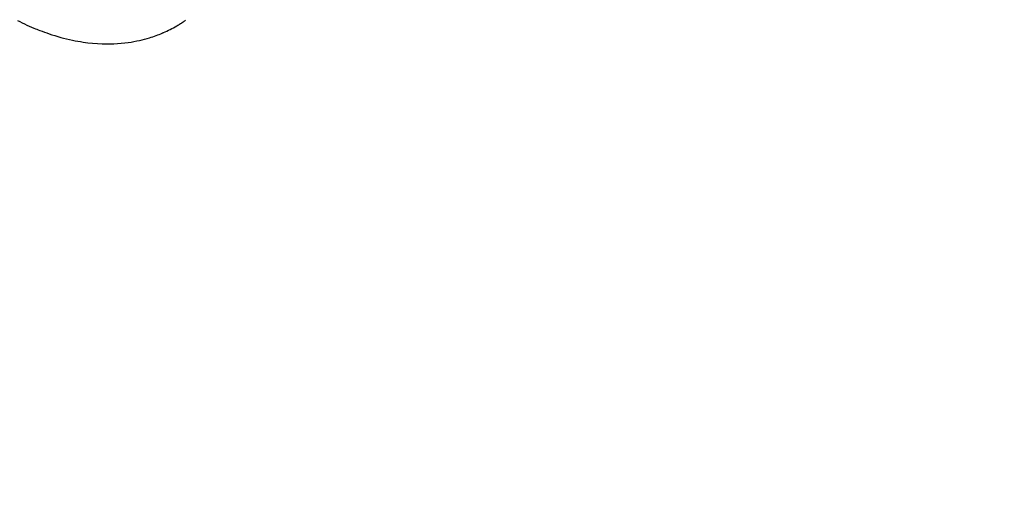
# Model space of a CAD drawing. Extents: x 27948 to 54421, y -33085 to -24215.
# Drawn here: x 43064 to 43149, y -25978 to -25938 of the extents above; entities that cross this region are included whole.
import ezdxf

# ---------------------------------------------------------------- set-up
doc = ezdxf.new("R2010")
doc.units = 0
doc.header["$LTSCALE"] = 50
doc.header["$MEASUREMENT"] = 0
doc.linetypes.add('HIDDEN', pattern=[0.375, 0.25, -0.125])
doc.layers.get('0').update_dxf_attribs({"linetype": 'CONTINUOUS'})
doc.layers.add('150-機器', color=8, linetype='CONTINUOUS')
doc.layers.add('160-文字', color=254, linetype='CONTINUOUS')
doc.styles.add('KH001', font='txt')
doc.dimstyles.new('KH1xx030', dxfattribs={"dimscale": 30, "dimtxt": 2, "dimasz": 0.6, "dimexe": 0.3, "dimexo": 1.2, "dimgap": 0.5, "dimtad": 3, "dimdec": 1, "dimdsep": 46, "dimlunit": 6, "dimtxsty": 'KH001', "dimblk": 'DOT', "dimcen": 1, "dimdle": 1, "dimclrd": 256, "dimclre": 256, "dimclrt": 256, "dimadec": 0, "dimazin": 0, "dimtfac": 1, "dimtdec": 1, "dimtix": 1, "dimtmove": 2, "dimatfit": 3, "dimldrblk": 'CLOSEDBLANK', "dimfxl": 1, "dimtolj": 1, "dimtzin": 0, "dimlwd": -1, "dimlwe": -1, "dimarcsym": 0})

# ---------------------------------------------------------------- blocks, each defined once
blk = doc.blocks.new('F402_H')
at = {"layer": '150-機器', "color": 13, "linetype": 'HIDDEN'}
blk.add_lwpolyline([(224.766, -175.243), (224.558, -175.346), (224.349, -175.448), (224.139, -175.547), (223.94, -175.639), (223.739, -175.728), (223.538, -175.816), (223.336, -175.901), (223.212, -175.952), (223.088, -176.003), (222.963, -176.052), (222.838, -176.101), (222.637, -176.177), (222.435, -176.251), (222.233, -176.323), (222.029, -176.392), (221.779, -176.474), (221.528, -176.552), (221.276, -176.627), (221.023, -176.698), (220.773, -176.765), (220.521, -176.828), (220.269, -176.886), (220.016, -176.941), (219.784, -176.988), (219.551, -177.03), (219.318, -177.07), (219.084, -177.106), (218.678, -177.159), (218.272, -177.202), (217.864, -177.234), (217.455, -177.254), (217.205, -177.26), (216.954, -177.262), (216.704, -177.258), (216.453, -177.251), (216.137, -177.234), (215.822, -177.21), (215.508, -177.179), (215.195, -177.139), (214.949, -177.102), (214.705, -177.06), (214.461, -177.013), (214.219, -176.961), (214.006, -176.911), (213.794, -176.857), (213.583, -176.799), (213.373, -176.738), (213.228, -176.692), (213.083, -176.645), (212.94, -176.596), (212.797, -176.545), (212.663, -176.495), (212.53, -176.443), (212.398, -176.39), (212.266, -176.335), (212.24, -176.324), (212.214, -176.313), (212.189, -176.302), (212.163, -176.291), (212.015, -176.225), (211.868, -176.158), (211.722, -176.088), (211.577, -176.017), (211.434, -175.944), (211.291, -175.869), (211.15, -175.791), (211.01, -175.71), (210.929, -175.662), (210.848, -175.612), (210.767, -175.562), (210.687, -175.511), (210.616, -175.464), (210.545, -175.417), (210.475, -175.369), (210.405, -175.32), (210.366, -175.293), (210.327, -175.265), (210.289, -175.238), (210.25, -175.21)], dxfattribs=at)
blk = doc.blocks.new('_ClosedBlank')
at = {"color": 0, "linetype": 'ByBlock', "lineweight": -2}
for p, q in [((-1, 0.1667), (0, 0)), ((-1, 0.1667), (-1, -0.1667)), ((0, 0), (-1, -0.1667))]:
    blk.add_line(p, q, dxfattribs=at)
blk = doc.blocks.new('_Dot')
at = {"color": 0, "linetype": 'ByBlock', "lineweight": -2}
blk.add_line((-0.5, 0), (-1, 0), dxfattribs=at)
at = {"color": 0, "linetype": 'ByBlock', "const_width": 0.5}
blk.add_lwpolyline([(-0.25, 0, 1), (0.25, 0, 1)], format="xyb", close=True, dxfattribs=at)

msp = doc.modelspace()

# ---------------------------------------------------------------- block references
at = {"layer": '150-機器', "xscale": -1}
msp.add_blockref('F402_H', (43288.911, -25762.372), dxfattribs=at)

# ---------------------------------------------------------------- leaders
at = {"layer": '160-文字', "annotation_type": 0, "has_hookline": 1, "hookline_direction": 1}
for points, text_width in [([(43168.911, -25755.126), (43103.402, -27333.81), (43085.402, -27333.81)], 963.959), ([(43628.897, -25762.508), (44127.505, -28074.784), (44109.505, -28074.784)], 1009.949), ([(43508.897, -25774.508), (43914.879, -27780.439), (43896.879, -27780.439)], 1357.462)]:
    msp.add_leader(points, dimstyle='KH1xx030', override={"dimgap": 0.5, "dimtad": 1}, dxfattribs=dict(at, text_width=text_width))
at = {"layer": '160-文字'}
msp.add_leader([(43408.911, -25762.508), (43103.402, -27333.81)], dimstyle='KH1xx030', override={"dimgap": 0.5, "dimtad": 1}, dxfattribs=at)

doc.saveas('drawing.dxf')
